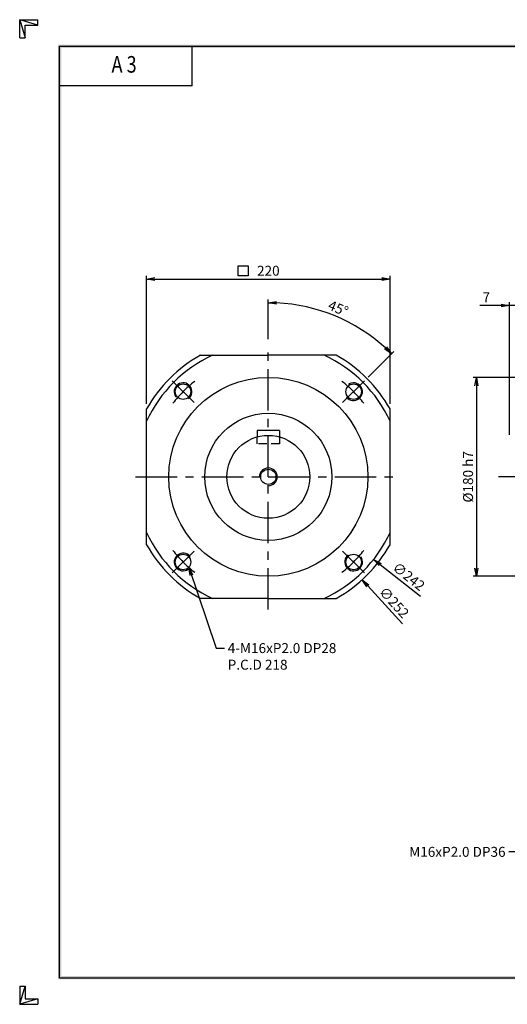
# Model space of a CAD drawing. Extents: x 0 to 1260, y 0 to 891.
# Drawn here: x 0 to 441, y 0 to 891 of the extents above; entities that cross this region are included whole.
import ezdxf
from ezdxf.enums import TextEntityAlignment as Align

# ---------------------------------------------------------------- set-up
doc = ezdxf.new("R2010")
doc.units = 0
doc.header["$LTSCALE"] = 30
doc.header["$MEASUREMENT"] = 0
doc.linetypes.add('CENTER', pattern=[2, 1.25, -0.25, 0.25, -0.25])
doc.linetypes.add('HIDDEN', pattern=[0.375, 0.25, -0.125])
doc.layers.get('0').update_dxf_attribs({"linetype": 'CONTINUOUS'})
doc.layers.get('DEFPOINTS').update_dxf_attribs({"linetype": 'CONTINUOUS'})
for name, color, linetype in [('CL', 1, 'CENTER'), ('DIM', 1, 'CONTINUOUS'), ('HL', 2, 'HIDDEN'), ('RD', 1, 'CONTINUOUS')]:
    doc.layers.add(name, color=color, linetype=linetype)
doc.styles.add('CIWHS', font='romans.shx', dxfattribs={"bigfont": 'CIWHS.shx'})
doc.styles.add('ROMANS', font='romans', dxfattribs={"width": 0.8})
doc.dimstyles.get("Standard").update_dxf_attribs({"dimtxt": 0.18, "dimasz": 0.18, "dimexe": 0.18, "dimexo": 0.0625, "dimgap": 0.09, "dimtad": 0, "dimtih": 1, "dimtoh": 1, "dimdec": 4, "dimzin": 0, "dimtxsty": 'STANDARD', "dimcen": 0.09, "dimazin": 3, "dimtfac": 1, "dimtdec": 4, "dimtofl": 0, "dimtmove": 0, "dimatfit": 3, "dimtolj": 1, "dimtzin": 0})

# ---------------------------------------------------------------- blocks, each defined once
blk = doc.blocks.new('H3')
for p, q in [((5.5, 295.37), (0, 297)), ((0, 297), (5.5, 297)), ((0, 291.5), (0, 297)), ((0, 297), (1.63, 291.5)), ((5.5, 295.37), (5.5, 297)), ((1.63, 295.37), (5.5, 295.37)), ((1.63, 291.5), (1.63, 295.37)), ((0, 291.5), (1.63, 291.5)), ((52, 277), (52, 289)), ((52, 277), (12, 277)), ((0, 5.5), (0, 0)), ((0, 0), (1.63, 5.5)), ((0, 5.5), (1.63, 5.5)), ((1.63, 5.5), (1.63, 1.63)), ((5.5, 1.63), (0, 0)), ((0, 0), (5.5, 0)), ((1.63, 1.63), (5.5, 1.63)), ((5.5, 1.63), (5.5, 0))]:
    blk.add_line(p, q)
at = {"layer": 'DIM', "color": 1}
for p, q in [((12, 289), (412, 289)), ((12, 8), (12, 289)), ((12, 8), (412, 8))]:
    blk.add_line(p, q, dxfattribs=at)
for points in [[(11.5, 289.5), (11.5, 288.5), (412.5, 289.5), (412.5, 288.5)], [(12.5, 8.5), (11.5, 7.5), (12.5, 288.5), (11.5, 289.5)], [(11.5, 7.5), (11.5, 8.5), (412.5, 7.5), (412.5, 8.5)]]:
    blk.add_trace(points, dxfattribs=at)
at = {"style": 'ROMANS', "width": 0.8}
blk.add_text('A 3', height=5, dxfattribs=at).set_placement((31.45, 282.88), align=Align.MIDDLE)
blk = doc.blocks.new('_OPEN')
at = {"color": 0, "linetype": 'BYBLOCK'}
for p, q in [((-1, 0.17), (0, 0)), ((0, 0), (-1, -0.17)), ((0, 0), (-1, 0))]:
    blk.add_line(p, q, dxfattribs=at)
blk = doc.blocks.new('*D10')
at = {"layer": 'DEFPOINTS', "color": 0}
for p in [(442.76, 632.32), (449.76, 519.32), (442.76, 510.82)]:
    blk.add_point(p, dxfattribs=at)
at = {"layer": 'DIM', "color": 0}
for p, q in [((442.76, 515.32), (442.76, 635.32)), ((449.76, 523.82), (449.76, 635.32)), ((435.26, 632.32), (415.76, 632.32)), ((449.76, 632.32), (442.76, 632.32)), ((457.26, 632.32), (464.76, 632.32))]:
    blk.add_line(p, q, dxfattribs=at)
at = {"layer": 'DIM', "color": 0, "xscale": 7.5, "yscale": 7.5, "zscale": 7.5}
blk.add_blockref('_OPEN', (442.76, 632.32), dxfattribs=at)
at = {"layer": 'DIM', "color": 0, "xscale": 7.5, "yscale": 7.5, "zscale": 7.5, "rotation": 180}
blk.add_blockref('_OPEN', (449.76, 632.32), dxfattribs=at)
at = {"layer": 'DIM', "color": 0, "insert": (421.76, 639.82), "char_height": 9, "attachment_point": 5}
blk.add_mtext('\\A1;7', dxfattribs=at)
blk = doc.blocks.new('*D15')
at = {"layer": 'DEFPOINTS', "color": 0}
for p in [(554.76, 567.32), (412.76, 387.32), (554.76, 387.32)]:
    blk.add_point(p, dxfattribs=at)
at = {"layer": 'DIM', "color": 0}
for p, q in [((550.26, 567.32), (409.76, 567.32)), ((412.76, 559.82), (412.76, 394.82)), ((550.26, 387.32), (409.76, 387.32))]:
    blk.add_line(p, q, dxfattribs=at)
at = {"layer": 'DIM', "color": 0, "xscale": 7.5, "yscale": 7.5, "zscale": 7.5}
for p, rotation in [((412.76, 567.32), 90), ((412.76, 387.32), 270)]:
    blk.add_blockref('_OPEN', p, dxfattribs=dict(at, rotation=rotation))
at = {"layer": 'DIM', "color": 0, "insert": (405.26, 477.32), "char_height": 9, "attachment_point": 5, "rotation": 90}
blk.add_mtext('\\A1;%%C180 h7', dxfattribs=at)
blk = doc.blocks.new('*D22')
at = {"layer": 'DEFPOINTS', "color": 0}
for p in [(303.51, 613.8), (224.72, 597.32), (311.69, 564.29), (291.89, 544.5), (224.72, 357.32)]:
    blk.add_point(p, dxfattribs=at)
at = {"layer": 'DIM', "color": 0}
for p, q in [((224.72, 601.82), (224.72, 637.91)), ((314.87, 567.48), (338.27, 590.88))]:
    blk.add_line(p, q, dxfattribs=at)
blk.add_arc((224.72, 477.32), 157.59, 47.72705, 87.27295, dxfattribs=at)
at = {"layer": 'DIM', "color": 0, "xscale": 7.5, "yscale": 7.5, "zscale": 7.5}
for p, rotation in [((224.72, 634.91), 178.6364751179853), ((336.15, 588.75), 316.3635248820137)]:
    blk.add_blockref('_OPEN', p, dxfattribs=dict(at, rotation=rotation))
at = {"layer": 'DIM', "color": 0, "insert": (287.89, 629.84), "char_height": 9, "attachment_point": 5, "rotation": 337.5}
blk.add_mtext('\\A1;45°', dxfattribs=at)
blk = doc.blocks.new('*D23')
at = {"layer": 'DEFPOINTS', "color": 0}
for p in [(334.72, 656.32), (114.72, 538.77), (334.72, 538.77)]:
    blk.add_point(p, dxfattribs=at)
at = {"layer": 'DIM', "color": 0}
for p, q in [((114.72, 543.27), (114.72, 659.32)), ((122.22, 656.32), (327.22, 656.32)), ((334.72, 543.27), (334.72, 659.32))]:
    blk.add_line(p, q, dxfattribs=at)
at = {"layer": 'DIM', "color": 0, "xscale": 7.5, "yscale": 7.5, "zscale": 7.5, "rotation": 180}
blk.add_blockref('_OPEN', (114.72, 656.32), dxfattribs=at)
at = {"layer": 'DIM', "color": 0, "xscale": 7.5, "yscale": 7.5, "zscale": 7.5}
blk.add_blockref('_OPEN', (334.72, 656.32), dxfattribs=at)
at = {"layer": 'DIM', "color": 0, "insert": (224.72, 663.82), "char_height": 9, "attachment_point": 5}
blk.add_mtext('\\A1;220', dxfattribs=at)

msp = doc.modelspace()

# ---------------------------------------------------------------- linework, layer by layer
for p, q in [((234.7168, 519.3206), (214.7168, 519.3206)), ((214.7168, 519.3206), (214.7168, 513.4627)), ((234.7168, 519.3206), (234.7168, 513.4627))]:
    msp.add_line(p, q)
for points in [[(163.2677, 587.3206), (224.7168, 587.3206)], [(286.166, 587.3206), (224.7168, 587.3206)], [(114.7168, 415.8714), (114.7168, 538.7698)], [(334.7168, 415.8714), (334.7168, 538.7698)], [(224.7168, 367.3206), (163.2677, 367.3206)], [(224.7168, 367.3206), (286.166, 367.3206)]]:
    msp.add_lwpolyline(points)
for centre, radius in [((224.7168, 477.3206), 90), ((147.6422, 554.3952), 7), ((301.7915, 554.3952), 7), ((224.7168, 477.3206), 57.5), ((224.7168, 477.3206), 37.5), ((224.7168, 477.3206), 6.9175), ((147.6422, 400.246), 7), ((301.7915, 400.246), 7)]:
    msp.add_circle(centre, radius)
for radius, start, end in [(121, 114.6199773, 155.3800227), (126, 119.1889824, 150.8110176), (121, 24.6199773, 65.3800227), (126, 29.1889824, 60.8110176), (121, 204.6199773, 245.3800227), (121, 294.6199773, 335.3800227), (126, 209.1889824, 240.8110176), (126, 299.1889824, 330.8110176)]:
    msp.add_arc((224.7168, 477.3206), radius, start, end)
at = {"color": 1}
for centre, start, end in [((147.6422, 554.3952), 307.5443675, 215.4412978), ((301.7915, 554.3952), 217.5443675, 125.4412978), ((147.6422, 400.246), 37.5443675, 305.4412978), ((301.7915, 400.246), 127.5443675, 35.4412978)]:
    msp.add_arc(centre, 8, start, end, dxfattribs=at)
at = {"layer": 'CL'}
for p, q in [((224.7168, 357.3206), (224.7168, 597.3206)), ((137.7427, 564.2947), (157.5417, 544.4957)), ((311.691, 564.2947), (291.892, 544.4957)), ((104.7168, 477.3206), (344.7168, 477.3206)), ((820.2594, 477.3206), (432.7594, 477.3206)), ((137.7427, 390.3465), (157.5417, 410.1455)), ((311.691, 390.3465), (291.892, 410.1455))]:
    msp.add_line(p, q, dxfattribs=at)
for start, end in [(127.6358412, 142.3641588), (37.6358412, 52.3641588), (217.6358412, 232.3641588), (307.6358412, 322.3641588)]:
    msp.add_arc((224.7168, 477.3206), 109, start, end, dxfattribs=at)
at = {"layer": 'DIM'}
for p, q in [((197.367, 668.254), (206.367, 668.254)), ((197.367, 659.254), (197.367, 668.254)), ((206.367, 668.254), (206.367, 659.254)), ((206.367, 659.254), (197.367, 659.254)), ((325.7733, 397.9491), (362.3424, 369.2271)), ((314.6417, 378.6506), (345.9639, 344.2824))]:
    msp.add_line(p, q, dxfattribs=at)
at = {"layer": 'HL'}
for p, q in [((214.7168, 507.3206), (214.7168, 513.4627)), ((234.7168, 513.4627), (234.7168, 507.3206)), ((234.7168, 507.3206), (214.7168, 507.3206))]:
    msp.add_line(p, q, dxfattribs=at)
at = {"layer": 'RD'}
msp.add_arc((224.7168, 477.3206), 8, 270, 180, dxfattribs=at)

# ---------------------------------------------------------------- block references
at = {"xscale": 3, "yscale": 3, "zscale": 3}
msp.add_blockref('H3', (0, 0), dxfattribs=at)
at = {"layer": 'DIM', "xscale": 7.499999999999999, "zscale": 7.5}
for p, yscale, rotation in [((319.8751, 402.5817), 7.5, 141.8533018621609), ((309.5898, 384.1939), 7.499999999999999, 132.3451205955228)]:
    msp.add_blockref('_OPEN', p, dxfattribs=dict(at, yscale=yscale, rotation=rotation))

# ---------------------------------------------------------------- texts
at = {"layer": 'DIM', "char_height": 9, "attachment_point": 5}
for s, insert, rotation in [('\\A1;∅242', (351.6396, 387.1701), 321.8533019), ('\\A1;∅252', (338.3721, 363.7469), 312.3451206)]:
    msp.add_mtext(s, dxfattribs=dict(at, insert=insert, rotation=rotation))
at = {"layer": 'DIM', "insert": (188.0127, 326.8206), "char_height": 9, "attachment_point": 1, "style": 'CIWHS'}
msp.add_mtext('{\\Ftxt|c129;4-M16xP2.0 DP28\\PP.C.D 218}', dxfattribs=at)
at = {"layer": 'DIM', "insert": (439.1753, 133.4732), "char_height": 9, "attachment_point": 9}
msp.add_mtext('\\A1;M16xP2.0 DP36', dxfattribs=at)

# ---------------------------------------------------------------- dimensions: what is measured, and where the dimension line sits
at = {"layer": 'DIM'}
for base, p1, p2, picture, middle in [((334.7168, 656.3206), (114.7168, 538.7698), (334.7168, 538.7698), '*D23', (224.7168, 663.8206)), ((442.7594, 632.3206), (449.7594, 519.3206), (442.7594, 510.8206), '*D10', (421.7594, 639.8206))]:
    dim = msp.add_linear_dim(base=base, p1=p1, p2=p2, dimstyle='STANDARD', override={"dimscale": 3, "dimtxt": 3, "dimasz": 2.5, "dimexe": 1, "dimexo": 1.5, "dimgap": 1, "dimtad": 1, "dimtih": 0, "dimtoh": 0, "dimdec": 3, "dimzin": 9, "dimblk1": 'OPEN', "dimblk2": 'OPEN', "dimsah": 1, "dimcen": 0, "dimtdec": 3, "dimtofl": 1, "dimatfit": 0, "dimldrblk": 'OPEN', "dimfxl": 1.2, "dimtzin": 9}, dxfattribs=at)
    dim.commit()
    dim.dimension.update_dxf_attribs({"geometry": picture, "text_midpoint": middle})
dim = msp.add_angular_dim_2l(base=(303.5124, 613.7985), line1=((311.691, 564.2947), (291.892, 544.4957)), line2=((224.7168, 357.3206), (224.7168, 597.3206)), dimstyle='STANDARD', override={"dimscale": 3, "dimtxt": 3, "dimasz": 2.5, "dimexe": 1, "dimexo": 1.5, "dimgap": 1, "dimtad": 1, "dimtih": 0, "dimtoh": 0, "dimdec": 3, "dimzin": 9, "dimblk1": 'OPEN', "dimblk2": 'OPEN', "dimsah": 1, "dimcen": 0, "dimtdec": 3, "dimtofl": 1, "dimatfit": 0, "dimldrblk": 'OPEN', "dimfxl": 1.2, "dimtzin": 9}, dxfattribs=at)
dim.commit()
dim.dimension.update_dxf_attribs({"geometry": '*D22', "text_midpoint": (287.8945, 629.8449)})
dim = msp.add_linear_dim(base=(412.7594, 387.3206), p1=(554.7594, 567.3206), p2=(554.7594, 387.3206), angle=90, text='%%C<> h7', dimstyle='STANDARD', override={"dimscale": 3, "dimtxt": 3, "dimasz": 2.5, "dimexe": 1, "dimexo": 1.5, "dimgap": 1, "dimtad": 1, "dimtih": 0, "dimtoh": 0, "dimdec": 3, "dimzin": 9, "dimblk1": 'OPEN', "dimblk2": 'OPEN', "dimsah": 1, "dimcen": 0, "dimtdec": 3, "dimtofl": 1, "dimatfit": 0, "dimldrblk": 'OPEN', "dimfxl": 1.2, "dimtzin": 9}, dxfattribs=at)
dim.commit()
dim.dimension.update_dxf_attribs({"geometry": '*D15', "text_midpoint": (405.2594, 477.3206)})

# ---------------------------------------------------------------- leaders
at = {"layer": 'DIM', "annotation_type": 0, "has_hookline": 1}
for points, override, hookline_direction, text_width in [([(152.7483, 395.4577), (177.5127, 322.3206), (185.0127, 322.3206)], {"dimscale": 3, "dimtxt": 3, "dimasz": 2.5, "dimexe": 1, "dimexo": 1.5, "dimgap": 1, "dimtad": 0, "dimtih": 0, "dimtoh": 0, "dimdec": 3, "dimzin": 9, "dimtxsty": 'CIWHS', "dimcen": 0, "dimtdec": 3, "dimtofl": 1, "dimatfit": 0, "dimldrblk": 'OPEN', "dimtzin": 9}, 0, 121.5), ([(492.2119, 190.2606), (449.6753, 137.9732), (442.1753, 137.9732)], {"dimscale": 3, "dimtxt": 3, "dimasz": 2.5, "dimexe": 1, "dimexo": 1.5, "dimgap": 1, "dimtad": 0, "dimtih": 0, "dimtoh": 0, "dimdec": 3, "dimzin": 9, "dimcen": 0, "dimtdec": 3, "dimtofl": 1, "dimatfit": 0, "dimldrblk": 'OPEN', "dimtzin": 9}, 1, 103.5)]:
    msp.add_leader(points, dimstyle='STANDARD', override=override, dxfattribs=dict(at, hookline_direction=hookline_direction, text_width=text_width))

doc.saveas('drawing.dxf')
